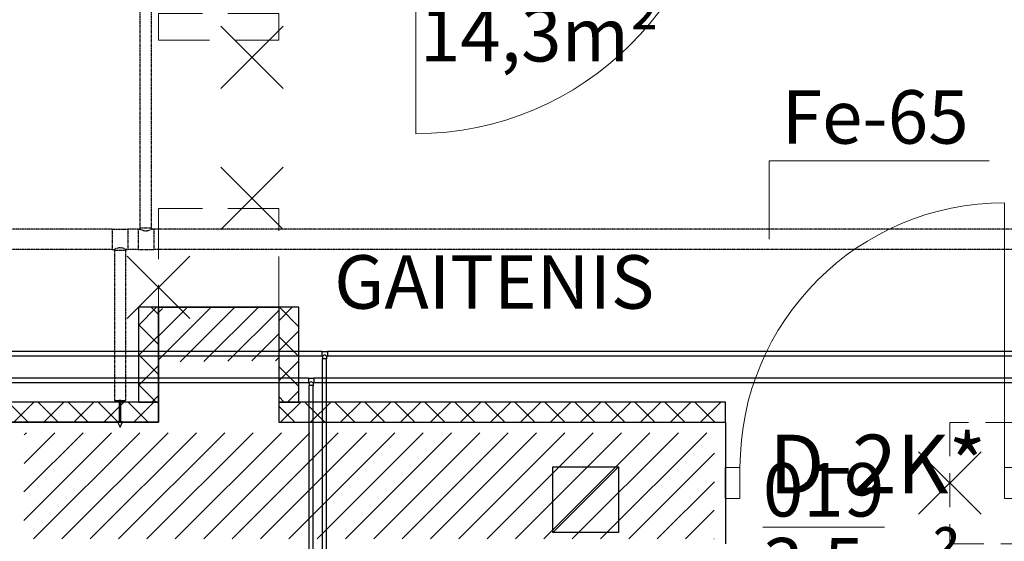
# Model space of a CAD drawing. Units: millimetres. Extents: x 59737 to 122476, y -1665 to 41335.
# Drawn here: x 79688 to 83373, y 25233 to 27185 of the extents above; entities that cross this region are included whole.
import ezdxf

# ---------------------------------------------------------------- set-up
doc = ezdxf.new("R2010")
doc.units = ezdxf.units.MM
doc.header["$MEASUREMENT"] = 0
for name, pattern in [('ACAD_ISO02W100', [15, 12, -3]), ('DASHED', [19.05, 12.7, -6.35]), ('MiddleRoom', [1100000.0, 100000, 1000000.0]), ('UnderCeiling', [6.7, 4.2, -1, 0.5, -1])]:
    doc.linetypes.add(name, pattern=pattern)
for name, color, linetype, lineweight in [('BK_WHITE', 7, 'Continuous', 30), ('dEMONT_SIEN', 252, 'DASHED', 9), ('Durvju_logu_apzim', 7, 'Continuous', 9), ('hatch', 254, 'Continuous', 0), ('meeri', 84, 'Continuous', 5), ('NOJAUC', 253, 'DASHED', 13), ('SIENAS_jaun', 5, 'Continuous', 30), ('Žavēšana', 40, 'Continuous', 9)]:
    doc.layers.add(name, color=color, linetype=linetype, lineweight=lineweight)
doc.layers.add('DURVIS', color=7, linetype='Continuous', lineweight=9, true_color=0xdbdbdb)
for name, color, linetype in [('PIPE-C2', 7, 'Continuous'), ('PIPE-C2-TEXT', 7, 'Continuous'), ('PIPE-H1', 7, 'Continuous')]:
    doc.layers.add(name, color=color, linetype=linetype)
doc.styles.get("Standard").update_dxf_attribs({"font": 'ARIAL.TTF'})

# ---------------------------------------------------------------- blocks, each defined once
blk = doc.blocks.new('D1 13_3')
at = {"layer": 'DURVIS', "linetype": 'Continuous'}
for p, q in [((0.36, 0), (0.36, 0.72)), ((-0.36, 0), (-0.4, 0)), ((-0.4, 0), (-0.4, -0.085)), ((-0.36, -0.085), (-0.36, 0)), ((0.4, 0), (0.36, 0)), ((0.36, 0), (0.36, -0.085)), ((0.4, -0.085), (0.4, 0)), ((-0.4, -0.085), (-0.36, -0.085)), ((0.36, -0.085), (0.4, -0.085))]:
    blk.add_line(p, q, dxfattribs=at)
blk.add_arc((0.36, 0), 0.72, 90, 180, dxfattribs=at)
blk = doc.blocks.new('*U208')
at = {"layer": 'PIPE-C2-TEXT', "color": 7, "linetype": 'Continuous', "lineweight": 18}
for p, q in [((82493.2, 26363.1, 2400), (82493.2, 26656.8, 2400)), ((82493.2, 26656.8, 2400), (83316.4, 26656.8, 2400))]:
    blk.add_line(p, q, dxfattribs=at)
at = {"layer": 'PIPE-C2-TEXT', "color": 7, "linetype": 'Continuous', "lineweight": 25}
blk.add_text('Fe-65', height=200, dxfattribs=at).set_placement((82539.9, 26721, 2400))
blk = doc.blocks.new('*U232')
at = {"layer": 'PIPE-C2', "color": 30, "linetype": 'Continuous', "lineweight": 25}
for p, q in [((80043, 25759.9, 2400), (80085, 25759.9, 2400)), ((80061, 25759.9, 2400), (80061, 25679.9, 2400)), ((80067, 25759.9, 2400), (80061, 25759.9, 2400)), ((80067, 25679.9, 2400), (80067, 25759.9, 2400)), ((80061, 25679.9, 2400), (80055, 25679.9, 2400)), ((80055, 25679.9, 2400), (80064, 25659.9, 2400)), ((80064, 25659.9, 2400), (80073, 25679.9, 2400)), ((80073, 25679.9, 2400), (80067, 25679.9, 2400))]:
    blk.add_line(p, q, dxfattribs=at)
blk = doc.blocks.new('*U310')
at = {"layer": 'PIPE-C2', "color": 30, "linetype": 'UnderCeiling', "lineweight": 25}
for p, q in [((83677.3, 26401.1, 2400), (80190.1, 26401.1, 2400)), ((83677.3, 26325.1, 2400), (80190.1, 26325.1, 2400))]:
    blk.add_line(p, q, dxfattribs=at)
blk = doc.blocks.new('*U316')
at = {"layer": 'PIPE-C2', "color": 30, "linetype": 'UnderCeiling', "lineweight": 25}
for p, q in [((80139.7, 26405.6, 2400), (80139.7, 32661.5, 2400)), ((80181.7, 26405.6, 2400), (80181.7, 32661.5, 2400))]:
    blk.add_line(p, q, dxfattribs=at)
blk = doc.blocks.new('*U317')
at = {"layer": 'PIPE-C2', "color": 30, "linetype": 'UnderCeiling', "lineweight": 25}
for p, q in [((80131.3, 26401.1, 2400), (80139.7, 26401.1, 2400)), ((80139.7, 26401.1, 2400), (80141.3, 26400.2, 2408)), ((80141.3, 26400.2, 2408), (80145.8, 26398.1, 2414.8)), ((80145.8, 26398.1, 2414.8), (80152.6, 26395.8, 2419.4)), ((80152.6, 26395.8, 2419.4), (80160.7, 26394.8, 2421)), ((80160.7, 26394.8, 2421), (80168.7, 26395.8, 2419.4)), ((80168.7, 26395.8, 2419.4), (80175.5, 26398.1, 2414.8)), ((80175.5, 26398.1, 2414.8), (80180.1, 26400.2, 2408)), ((80180.1, 26400.2, 2408), (80181.7, 26401.1, 2400)), ((80186.2, 26401.1, 2400), (80190.1, 26401.1, 2400)), ((80131.3, 26325.1, 2400), (80190.1, 26325.1, 2400))]:
    blk.add_line(p, q, dxfattribs=at)
at = {"layer": 'PIPE-C2', "color": 30, "linetype": 'UnderCeiling', "lineweight": 25, "extrusion": (1, 0, 0)}
for centre in [(80131.3, 26363.1, 2400), (80190.1, 26363.1, 2400)]:
    blk.add_ellipse(centre, major_axis=(0, 38), ratio=1, start_param=0, end_param=3.141593, dxfattribs=at)
at = {"layer": 'PIPE-C2', "color": 30, "linetype": 'UnderCeiling', "lineweight": 25}
blk.add_ellipse((80135.2, 26405.6, 2400), major_axis=(0, -4.5), ratio=1, start_param=0, end_param=1.570796, dxfattribs=at)
at = {"layer": 'PIPE-C2', "color": 30, "linetype": 'UnderCeiling', "lineweight": 25, "extrusion": (0, 1, 0)}
blk.add_ellipse((80160.7, 26405.6, 2400), major_axis=(-21, 0), ratio=1, start_param=0, end_param=3.141593, dxfattribs=at)
at = {"layer": 'PIPE-C2', "color": 30, "linetype": 'UnderCeiling', "lineweight": 25, "extrusion": (0, 0, -1)}
blk.add_ellipse((80186.2, 26405.6, 2400), major_axis=(0, -4.5), ratio=1, start_param=0, end_param=1.570796, dxfattribs=at)
blk = doc.blocks.new('*U318')
at = {"layer": 'PIPE-C2', "color": 30, "linetype": 'UnderCeiling', "lineweight": 25}
for p, q in [((80131.3, 26401.1, 2400), (80093.4, 26401.1, 2400)), ((80131.3, 26325.1, 2400), (80093.4, 26325.1, 2400))]:
    blk.add_line(p, q, dxfattribs=at)
blk = doc.blocks.new('*U319')
at = {"layer": 'PIPE-C2', "color": 30, "linetype": 'UnderCeiling', "lineweight": 25}
for p, q in [((80043, 26320.6, 2400), (80043, 25759.9, 2400)), ((80085, 26320.6, 2400), (80085, 25759.9, 2400))]:
    blk.add_line(p, q, dxfattribs=at)
blk = doc.blocks.new('*U320')
at = {"layer": 'PIPE-C2', "color": 30, "linetype": 'UnderCeiling', "lineweight": 25}
for p, q in [((80034.6, 26401.1, 2400), (80093.4, 26401.1, 2400)), ((80034.6, 26325.1, 2400), (80038.5, 26325.1, 2400)), ((80044.6, 26326, 2408), (80043, 26325.1, 2400)), ((80049.1, 26328.1, 2414.8), (80044.6, 26326, 2408)), ((80056, 26330.4, 2419.4), (80049.1, 26328.1, 2414.8)), ((80064, 26331.4, 2421), (80056, 26330.4, 2419.4)), ((80072, 26330.4, 2419.4), (80064, 26331.4, 2421)), ((80078.8, 26328.1, 2414.8), (80072, 26330.4, 2419.4)), ((80083.4, 26326, 2408), (80078.8, 26328.1, 2414.8)), ((80085, 26325.1, 2400), (80083.4, 26326, 2408)), ((80085, 26325.1, 2400), (80093.4, 26325.1, 2400))]:
    blk.add_line(p, q, dxfattribs=at)
at = {"layer": 'PIPE-C2', "color": 30, "linetype": 'UnderCeiling', "lineweight": 25, "extrusion": (1, 0, 0)}
for centre in [(80034.6, 26363.1, 2400), (80093.4, 26363.1, 2400)]:
    blk.add_ellipse(centre, major_axis=(0, 38), ratio=1, start_param=0, end_param=3.141593, dxfattribs=at)
at = {"layer": 'PIPE-C2', "color": 30, "linetype": 'UnderCeiling', "lineweight": 25, "extrusion": (0, 0, -1)}
blk.add_ellipse((80038.5, 26320.6, 2400), major_axis=(0, 4.5), ratio=1, start_param=0, end_param=1.570796, dxfattribs=at)
at = {"layer": 'PIPE-C2', "color": 30, "linetype": 'UnderCeiling', "lineweight": 25, "extrusion": (0, -1, 0)}
blk.add_ellipse((80064, 26320.6, 2400), major_axis=(21, 0), ratio=1, start_param=0, end_param=3.141593, dxfattribs=at)
at = {"layer": 'PIPE-C2', "color": 30, "linetype": 'UnderCeiling', "lineweight": 25}
blk.add_ellipse((80089.5, 26320.6, 2400), major_axis=(0, 4.5), ratio=1, start_param=0, end_param=1.570796, dxfattribs=at)
blk = doc.blocks.new('*U321')
at = {"layer": 'PIPE-C2', "color": 30, "linetype": 'UnderCeiling', "lineweight": 25}
for p, q in [((80034.6, 26401.1, 2400), (75052.3, 26401.1, 2400)), ((80034.6, 26325.1, 2400), (75052.3, 26325.1, 2400))]:
    blk.add_line(p, q, dxfattribs=at)
blk = doc.blocks.new('*U441')
at = {"layer": 'PIPE-H1', "color": 5, "linetype": 'MiddleRoom', "lineweight": 25}
for p, q in [((85145.7, 25943.5), (80839.7, 25943.5)), ((85145.7, 25925.5), (80839.7, 25925.5))]:
    blk.add_line(p, q, dxfattribs=at)
blk = doc.blocks.new('*U443')
at = {"layer": 'PIPE-H1', "color": 1, "linetype": 'MiddleRoom', "lineweight": 25}
for p, q in [((85194.4, 25843.5), (80789.6, 25843.5)), ((85194.4, 25825.5), (80789.6, 25825.5))]:
    blk.add_line(p, q, dxfattribs=at)
blk = doc.blocks.new('*U448')
at = {"layer": 'PIPE-H1', "color": 5, "linetype": 'Continuous', "lineweight": 25}
for p, q in [((80818.7, 25943.5), (80839.7, 25943.5)), ((80818.7, 25925.5), (80819.5, 25925.5)), ((80822.3, 25926, 2.9), (80821.7, 25925.5)), ((80821.7, 25923.2), (80821.7, 25915.5)), ((80823.9, 25927.2, 5.3), (80822.3, 25926, 2.9)), ((80826.3, 25928.8, 6.9), (80823.9, 25927.2, 5.3)), ((80829.2, 25929.5, 7.5), (80826.3, 25928.8, 6.9)), ((80832.1, 25928.8, 6.9), (80829.2, 25929.5, 7.5)), ((80834.5, 25927.2, 5.3), (80832.1, 25928.8, 6.9)), ((80836.1, 25926, 2.9), (80834.5, 25927.2, 5.3)), ((80836.7, 25925.5), (80836.1, 25926, 2.9)), ((80836.7, 25925.5), (80839.7, 25925.5)), ((80836.7, 25923.2), (80836.7, 25915.5))]:
    blk.add_line(p, q, dxfattribs=at)
at = {"layer": 'PIPE-H1', "color": 5, "linetype": 'Continuous', "lineweight": 25, "extrusion": (1, 0, 0)}
for centre in [(80818.7, 25934.5), (80839.7, 25934.5)]:
    blk.add_ellipse(centre, major_axis=(0, 9), ratio=1, start_param=0, end_param=3.141593, dxfattribs=at)
at = {"layer": 'PIPE-H1', "color": 5, "linetype": 'Continuous', "lineweight": 25, "extrusion": (0, 0, -1)}
blk.add_ellipse((80819.5, 25923.2), major_axis=(0, 2.25), ratio=1, start_param=0, end_param=1.570796, dxfattribs=at)
at = {"layer": 'PIPE-H1', "color": 5, "linetype": 'Continuous', "lineweight": 25, "extrusion": (0, -1, 0)}
blk.add_ellipse((80829.2, 25915.5), major_axis=(7.5, 0), ratio=1, start_param=0, end_param=3.141593, dxfattribs=at)
at = {"layer": 'PIPE-H1', "color": 5, "linetype": 'Continuous', "lineweight": 25}
blk.add_ellipse((80839, 25923.2), major_axis=(0, 2.25), ratio=1, start_param=0, end_param=1.570796, dxfattribs=at)
blk = doc.blocks.new('*U449')
at = {"layer": 'PIPE-H1', "color": 5, "linetype": 'MiddleRoom', "lineweight": 25}
for p, q in [((80818.7, 25943.5), (76665.2, 25943.5)), ((80818.7, 25925.5), (76665.2, 25925.5))]:
    blk.add_line(p, q, dxfattribs=at)
blk = doc.blocks.new('*U450')
at = {"layer": 'PIPE-H1', "color": 5, "linetype": 'Continuous', "lineweight": 25}
for p, q in [((80821.7, 25085.5), (80821.7, 25915.5)), ((80836.7, 25085.5), (80836.7, 25915.5))]:
    blk.add_line(p, q, dxfattribs=at)
blk = doc.blocks.new('*U456')
at = {"layer": 'PIPE-H1', "color": 1, "linetype": 'MiddleRoom', "lineweight": 25}
for p, q in [((80768.6, 25843.5), (80789.6, 25843.5)), ((80772.2, 25826, 2.9), (80771.6, 25825.5)), ((80773.8, 25827.2, 5.3), (80772.2, 25826, 2.9)), ((80776.2, 25828.8, 6.9), (80773.8, 25827.2, 5.3)), ((80779.1, 25829.5, 7.5), (80776.2, 25828.8, 6.9)), ((80782, 25828.8, 6.9), (80779.1, 25829.5, 7.5)), ((80784.4, 25827.2, 5.3), (80782, 25828.8, 6.9)), ((80786, 25826, 2.9), (80784.4, 25827.2, 5.3)), ((80786.6, 25825.5), (80786, 25826, 2.9)), ((80768.6, 25825.5), (80769.3, 25825.5)), ((80771.6, 25823.2), (80771.6, 25815.5)), ((80786.6, 25825.5), (80789.6, 25825.5)), ((80786.6, 25823.2), (80786.6, 25815.5))]:
    blk.add_line(p, q, dxfattribs=at)
at = {"layer": 'PIPE-H1', "color": 1, "linetype": 'MiddleRoom', "lineweight": 25, "extrusion": (1, 0, 0)}
for centre in [(80768.6, 25834.5), (80789.6, 25834.5)]:
    blk.add_ellipse(centre, major_axis=(0, 9), ratio=1, start_param=0, end_param=3.141593, dxfattribs=at)
at = {"layer": 'PIPE-H1', "color": 1, "linetype": 'MiddleRoom', "lineweight": 25, "extrusion": (0, 0, -1)}
blk.add_ellipse((80769.3, 25823.2), major_axis=(0, 2.25), ratio=1, start_param=0, end_param=1.570796, dxfattribs=at)
at = {"layer": 'PIPE-H1', "color": 1, "linetype": 'MiddleRoom', "lineweight": 25, "extrusion": (0, -1, 0)}
blk.add_ellipse((80779.1, 25815.5), major_axis=(7.5, 0), ratio=1, start_param=0, end_param=3.141593, dxfattribs=at)
at = {"layer": 'PIPE-H1', "color": 1, "linetype": 'MiddleRoom', "lineweight": 25}
blk.add_ellipse((80788.8, 25823.2), major_axis=(0, 2.25), ratio=1, start_param=0, end_param=1.570796, dxfattribs=at)
blk = doc.blocks.new('*U457')
at = {"layer": 'PIPE-H1', "color": 1, "linetype": 'MiddleRoom', "lineweight": 25}
for p, q in [((80768.6, 25843.5), (76716.1, 25843.5)), ((80768.6, 25825.5), (76716.1, 25825.5))]:
    blk.add_line(p, q, dxfattribs=at)
blk = doc.blocks.new('*U458')
at = {"layer": 'PIPE-H1', "color": 1, "linetype": 'MiddleRoom', "lineweight": 25}
for p, q in [((80771.6, 25153.5), (80771.6, 25815.5)), ((80786.6, 25153.5), (80786.6, 25815.5))]:
    blk.add_line(p, q, dxfattribs=at)

msp = doc.modelspace()

# ---------------------------------------------------------------- hatches: boundary and pattern name
at = {"layer": 'hatch', "lineweight": 5}
h = msp.add_hatch(dxfattribs=at)
h.set_pattern_fill('ANSI37', color=8, scale=25, angle=-360)
h.set_pattern_definition([(45, (-54344.91, -257397.14), (-56.1266, 56.1266), []), (135, (-54344.91, -257397.14), (-56.1266, -56.1266), [])])
h.paths.add_polyline_path([(80207.8, 26108.7), (80132.8, 26108.7), (80132.8, 25753.7), (80207.8, 25753.7)])
h = msp.add_hatch(dxfattribs=at)
h.set_pattern_fill('ANSI37', color=8, scale=25, angle=-360)
h.set_pattern_definition([(45, (-53794.91, -257467.26), (-56.1266, 56.1266), []), (135, (-53794.91, -257467.26), (-56.1266, -56.1266), [])])
h.paths.add_polyline_path([(80732.8, 26108.5), (80657.8, 26108.5), (80657.8, 25753.7), (80732.8, 25753.7)])
h = msp.add_hatch(dxfattribs=at)
h.set_pattern_fill('ANSI37', color=8, scale=25, angle=-270)
h.set_pattern_definition([(135, (365938.7, -108774.01), (-56.1266, -56.1266), []), (225, (365938.7, -108774.01), (56.1266, -56.1266), [])])
h.paths.add_polyline_path([(76793.8, 25753.7), (76793.8, 25678.7), (80207.8, 25678.7), (80207.8, 25753.7)])
h = msp.add_hatch(dxfattribs=at)
h.set_pattern_fill('ANSI37', color=8, scale=25, angle=-270)
h.set_pattern_definition([(135, (368059.7, -108774.01), (-56.1266, -56.1266), []), (225, (368059.7, -108774.01), (56.1266, -56.1266), [])])
h.paths.add_polyline_path([(80657.8, 25753.7), (80657.8, 25678.7), (82328.8, 25678.7), (82328.8, 25753.7)])
at = {"layer": 'NOJAUC', "linetype": 'ACAD_ISO02W100', "lineweight": 0, "ltscale": 50}
h = msp.add_hatch(dxfattribs=at)
h.set_pattern_fill('ANSI31', color=8, scale=500, angle=-180, style=0)
h.set_pattern_definition([(225, (53691.833, 109262.996), (44.194174, -44.194174), [])])
h.paths.add_polyline_path([(80207.8, 25903.7), (80657.8, 25908.7), (80657.8, 26108.7), (80207.8, 26103.7)])
at = {"layer": 'Žavēšana', "lineweight": 0, "ltscale": 50}
h = msp.add_hatch(dxfattribs=at)
h.set_pattern_fill('ANSI31', color=8, scale=600, style=0)
h.set_pattern_definition([(45, (12526.25, 2575.29), (-53.03301, 53.03301), [])])
h.paths.add_polyline_path([(82286.5, 25241.8), (82288.7, 25639), (79705.5, 25639), (79703.2, 25241.8)])

# ---------------------------------------------------------------- linework, layer by layer
at = {"layer": 'BK_WHITE', "color": 8}
for p, q in [((80207.8, 26108.7), (80657.8, 26108.7)), ((80657.8, 26108.7), (80207.8, 26108.7)), ((82328.8, 25678.7), (82328.8, 25223.7)), ((81928.8, 25511.7), (81682.8, 25265.7))]:
    msp.add_line(p, q, dxfattribs=at)
at = {"layer": 'BK_WHITE', "color": 8, "flags": 128}
for points in [[(80207.8, 26108.7), (80207.8, 25678.7), (76793.8, 25678.7)], [(80657.8, 26108.7), (80657.8, 25678.7), (82328.8, 25678.7)]]:
    msp.add_lwpolyline(points, dxfattribs=at)
msp.add_lwpolyline([(81682.8, 25511.7), (81928.8, 25511.7), (81928.8, 25265.7), (81682.8, 25265.7)], close=True, dxfattribs=at)
at = {"layer": 'dEMONT_SIEN', "color": 8, "linetype": 'ByBlock', "ltscale": 15}
for p, q in [((80674.1, 27161.3), (80440.6, 26927.7)), ((80674.1, 26927.7), (80440.6, 27161.3)), ((80674.1, 26632.9), (80440.6, 26399.3)), ((80674.1, 26399.3), (80440.6, 26632.9)), ((80324.5, 26300.4), (80091, 26066.9)), ((80324.5, 26066.9), (80091, 26300.4)), ((83052, 25567.5), (83285.5, 25333.9)), ((83285.5, 25567.5), (83052, 25333.9))]:
    msp.add_line(p, q, dxfattribs=at)
at = {"layer": 'dEMONT_SIEN', "color": 8, "linetype": 'DASHED', "ltscale": 15}
for points in [[(80207.8, 27108.7), (80657.8, 27108.7), (80657.8, 27208.7), (80207.8, 27208.7)], [(80657.8, 26108.7), (80657.8, 26478.7), (80207.8, 26478.7), (80207.8, 26108.7)]]:
    msp.add_lwpolyline(points, close=True, dxfattribs=at)
at = {"layer": 'dEMONT_SIEN', "color": 8, "linetype": 'DASHED', "ltscale": 10}
msp.add_lwpolyline([(83168.8, 25223.7), (83428.8, 25223.7), (83428.8, 25677.8), (83168.8, 25677.8)], close=True, dxfattribs=at)
at = {"layer": 'SIENAS_jaun', "color": 8}
for points in [[(80132.8, 25753.7), (80207.8, 25753.7), (80207.8, 26108.7), (80132.8, 26108.7)], [(80657.8, 25753.7), (80732.8, 25753.7), (80732.8, 26108.5), (80657.8, 26108.5)], [(80207.8, 25678.7), (80207.8, 25753.7), (76793.8, 25753.7), (76793.8, 25678.7)], [(82328.8, 25678.7), (82328.8, 25753.7), (80657.8, 25753.7), (80657.8, 25678.7)]]:
    msp.add_lwpolyline(points, close=True, dxfattribs=at)

# ---------------------------------------------------------------- block references
at = {"layer": 'DURVIS', "color": 8, "xscale": 1575.003001414763, "yscale": 1575.00300141476, "zscale": 1575.003001414759, "rotation": 180}
msp.add_blockref('D1 13_3', (81737.8, 27892.2), dxfattribs=at)
at = {"layer": 'DURVIS', "color": 8, "xscale": 1375.261120775336, "yscale": 1375.26112077534, "zscale": 1375.261120775339}
msp.add_blockref('D1 13_3', (82878.7, 25509.6), dxfattribs=at)
at = {"layer": 'PIPE-C2'}
for name in ['*U316', '*U321', '*U320', '*U318', '*U317', '*U310', '*U319', '*U232']:
    msp.add_blockref(name, (0, 0), dxfattribs=at)
at = {"layer": 'PIPE-C2-TEXT'}
msp.add_blockref('*U208', (0, 0), dxfattribs=at)
at = {"layer": 'PIPE-H1'}
for name in ['*U449', '*U448', '*U441', '*U450', '*U457', '*U456', '*U443', '*U458']:
    msp.add_blockref(name, (0, 0), dxfattribs=at)

# ---------------------------------------------------------------- texts
at = {"layer": 'Durvju_logu_apzim', "color": 8, "ltscale": 10, "insert": (82493.1, 25632), "char_height": 220, "width": 2656.075, "attachment_point": 1}
msp.add_mtext('{\\fArial|b0|i1|c186|p34;\\C0;D-2K*}', dxfattribs=at)
at = {"layer": 'meeri', "color": 8, "ltscale": 10, "char_height": 200, "width": 693.466, "attachment_point": 1}
for s, insert in [('{\\fArial|b0|i1|c186|p34;\\L\\C0;     016a\\P\\l14,3m²}', (81185.5, 27561.9)), ('{\\fArial|b0|i1|c186|p34;GAITENIS}', (80865.2, 26303.4))]:
    msp.add_mtext(s, dxfattribs=dict(at, insert=insert))
at = {"layer": 'meeri', "color": 8, "ltscale": 10, "insert": (82469.4, 25525.4), "char_height": 200, "width": 693.466, "attachment_point": 1, "line_spacing_factor": 0.84}
msp.add_mtext('{\\fArial|b0|i1|c186|p34;\\L\\C0;     019\\P\\l3,5m²}', dxfattribs=at)

doc.saveas('drawing.dxf')
